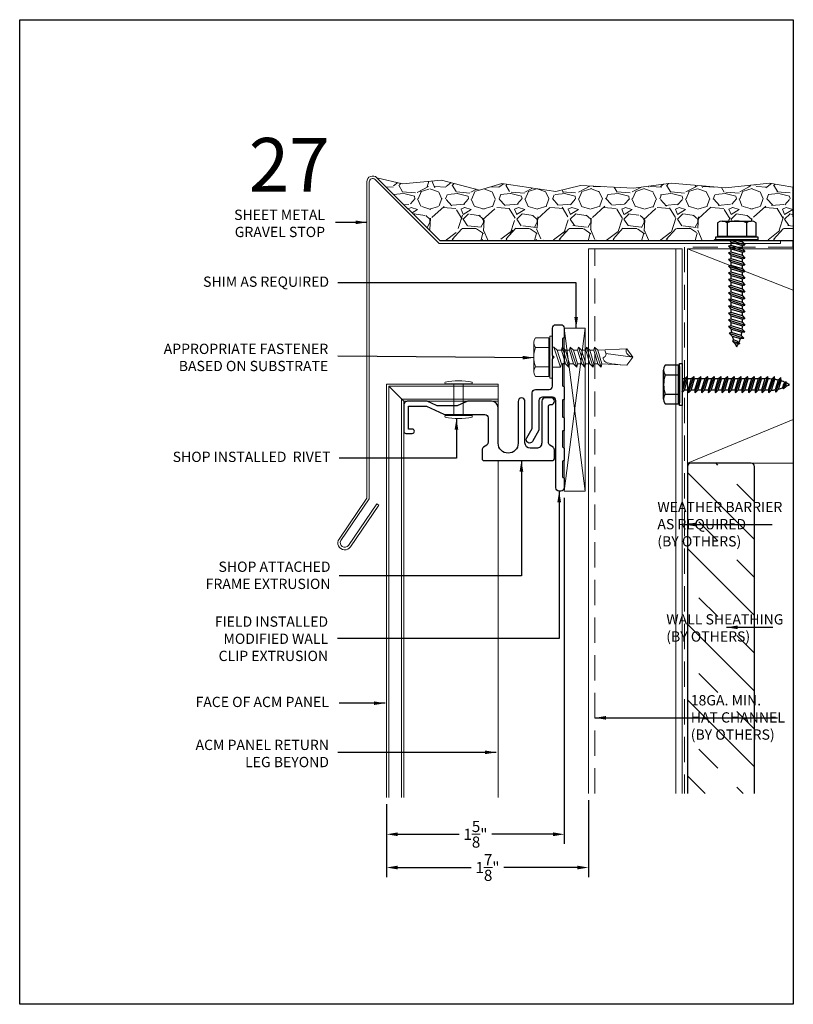
# Model space of a CAD drawing. Extents: x -113 to 432, y -193 to 216.
# Drawn here: x 84 to 91, y 11 to 20 of the extents above; entities that cross this region are included whole.
import ezdxf

# ---------------------------------------------------------------- set-up
doc = ezdxf.new("R2010")
doc.units = 0
doc.header["$LTSCALE"] = 10
doc.header["$MEASUREMENT"] = 0
doc.linetypes.add('DASHED2', pattern=[0.375, 0.25, -0.125])
doc.layers.get('0').update_dxf_attribs({"linetype": 'CONTINUOUS'})
doc.layers.get('Defpoints').update_dxf_attribs({"linetype": 'CONTINUOUS'})
doc.layers.add('_NO PLOT', color=7, linetype='CONTINUOUS', plot=False)
for name, color, linetype, lineweight in [('ACM', 7, 'CONTINUOUS', 15), ('DIMS', 92, 'CONTINUOUS', 15), ('FASTENERS', 3, 'CONTINUOUS', 15), ('FLASHING', 92, 'CONTINUOUS', 15), ('SUBSTRATE', 8, 'CONTINUOUS', 15), ('WEATHERPROOFING', 1, 'DASHED2', 15)]:
    doc.layers.add(name, color=color, linetype=linetype, lineweight=lineweight)
doc.layers.add('DENS OR PLY', color=52, linetype='CONTINUOUS')
doc.layers.add('FRAME', color=5, linetype='CONTINUOUS')
doc.styles.add('Arial', font='arial.ttf')
doc.styles.add('Arial Narrow', font='ARIALN.TTF')
doc.dimstyles.get("Standard").update_dxf_attribs({"dimtxt": 0.08, "dimasz": 0.09, "dimexe": 0.09, "dimexo": 0.0625, "dimgap": 0.06, "dimtad": 1, "dimdec": 5, "dimzin": 0, "dimdsep": 46, "dimlunit": 5, "dimtxsty": 'Arial', "dimcen": 0.09, "dimclrd": 256, "dimclre": 256, "dimclrt": 256, "dimadec": 0, "dimazin": 0, "dimtfac": 1, "dimtdec": 5, "dimtofl": 0, "dimtmove": 0, "dimatfit": 3, "dimfxl": 1, "dimtfillclr": 256, "dimtolj": 1, "dimtzin": 0, "dimarcsym": 0})

# ---------------------------------------------------------------- blocks, each defined once
blk = doc.blocks.new('*U31')
at = {"layer": 'FASTENERS'}
blk.add_lwpolyline([(-0.1163319293336471, 0.08124999999972715, 0.4043310012591935), (-0.1302097977091634, 0.08124999999972715, 0.1160838992735577), (-0.1302097977090497, -0.1687500000002728, 0.4043310012591986), (-0.1163319293336471, -0.1687500000002728)], format="xyb", close=True, dxfattribs=at)
for points in [[(-0.1163319293336471, 0), (0.1807249584369401, 0)], [(-0.1163319293336471, -0.08750000000009095), (0.1807249584369401, -0.08750000000009095)]]:
    blk.add_lwpolyline(points, dxfattribs=at)
blk.add_lwpolyline([(0.1807249584369401, -0.1687500000002728, 0.4043310012591991), (0.1946028268124564, -0.1687500000002728, 0.1160838992735576), (0.1946028268124564, 0.08124999999972715, 0.4043310012591943), (0.1807249584369401, 0.08124999999972715), (0.1807249584369401, -0.1687500000002728), (0.1807249584369401, 0.08124999999972715)], format="xyb", dxfattribs=at)
blk = doc.blocks.new('TEK511A')
at = {"layer": 'FASTENERS'}
for p, q in [((-0.1803809451182019, 0.03336459872981834), (-0.1803809451182019, 0.1589048494921457)), ((0.1804629731253158, 0.1589048494921599), (0.1804629731253158, 0.03336459872983255)), ((-0.1692620502552131, 0.03336459872981834), (-0.1803809451182019, 0.03336459872981834)), ((0.1692620502550994, 0.03336459872983255), (-0.1692620502552131, 0.03336459872981834)), ((-0.1692620502552131, 0.02597934482356834), (0.1692620502550994, 0.02597934482358255)), ((0.1804629731253158, 0.03336459872983255), (0.1692620502550994, 0.03336459872983255)), ((-0.0928740092971907, -0.07579687499999466), (-0.09287400929713385, -1.4210854715202e-14)), ((0.09293120999041093, -0.01410907233096736), (-0.0928740092971907, -0.07579687499999466)), ((-0.0639379279753598, -0.08285141116546413), (-0.09287400929713385, -0.07579687499996624)), ((0.09298841068255115, -0.08990594733097623), (-0.0928740092971907, -0.1515937500000035)), ((0.06405232936054972, -0.04449585457236083), (-0.0639379279753598, -0.08285141116546413)), ((-0.0639379279753598, -0.1212069677585532), (0.06405232936134553, -0.08285141116546413)), ((-0.0639379279753598, -0.1212069677585532), (-0.0639379279753598, -0.08285141116546413)), ((0.06405232936054972, -0.04449585457236083), (0.09293120999018356, -0.01410907233089631)), ((0.06405232936140237, -0.08285141116546413), (0.06405232936134553, -0.04449585457150818)), ((0.0640523293619708, -0.08285141116557782), (0.09298841068238062, -0.08990594733111834)), ((0.06405232936054972, -0.1202927295723839), (0.09298841068232377, -0.0899059473309336)), ((0.09287400929713385, -0.01416925974004357), (0.09287400929713385, -1.4210854715202e-14)), ((-0.0639379279753598, -0.1212069677585532), (-0.0928740092971907, -0.1515937500000035)), ((-0.06393792797541664, -0.158648286165473), (-0.09287400929713385, -0.1515937499999893)), ((0.09298841068243746, -0.1657028223309993), (-0.09287400929730438, -0.2273906250000266)), ((0.06405232936054972, -0.1202927295723839), (-0.06393792797541664, -0.158648286165473)), ((-0.06393792797541664, -0.1970038427585479), (0.06405232936128868, -0.158648286165473)), ((-0.06393792797541664, -0.1970038427585479), (-0.06393792797541664, -0.158648286165473)), ((0.06405232936134553, -0.158648286165473), (0.06405232936128868, -0.1202927295715313)), ((0.06405232936202765, -0.1586482861654304), (0.09298841068243746, -0.1657028223309993)), ((0.06405232936049288, -0.196089604572407), (0.09298841068226693, -0.1657028223309425)), ((-0.06393792797541664, -0.1970038427585479), (-0.09287400929730438, -0.2273906250000266)), ((-0.0639379279753598, -0.2344451611655103), (-0.0928740092971907, -0.2273906249999982)), ((0.09298841068255115, -0.2414996973309655), (-0.0928740092971907, -0.3031875000000213)), ((-0.0639379279753598, -0.2728007177585425), (-0.0928740092971907, -0.3031875000000213)), ((0.06405232936049288, -0.196089604572407), (-0.0639379279753598, -0.2344451611655103)), ((-0.0639379279753598, -0.2728007177585425), (0.06405232936134553, -0.2344451611654534)), ((-0.0639379279753598, -0.2728007177585425), (-0.0639379279753598, -0.2344451611654534)), ((0.06405232936054972, -0.2718864795724016), (-0.0639379279753598, -0.3102420361654623)), ((0.06405232936140237, -0.2344451611654534), (0.06405232936134553, -0.1960896045715117)), ((0.06405232936208449, -0.234445161165425), (0.09298841068255115, -0.2414996973309655)), ((0.06405232936054972, -0.2718864795724016), (0.09298841068232377, -0.2414996973309229)), ((0.06405232936140237, -0.3102420361654623), (0.06405232936134553, -0.2718864795715206)), ((-0.0639379279753598, -0.3102420361654623), (-0.09287400929713385, -0.3031874999999928)), ((0.09298841068255115, -0.3172965723309744), (-0.0928740092971907, -0.3789843750000017)), ((-0.0639379279753598, -0.3485975927585372), (-0.0928740092971907, -0.3789843750000017)), ((-0.0639379279753598, -0.3485975927585372), (0.06405232936134553, -0.3102420361654623)), ((-0.0639379279753598, -0.3485975927585372), (-0.0639379279753598, -0.3102420361654623)), ((0.06405232936049288, -0.3476833545723963), (-0.06393792797541664, -0.386038911165457)), ((0.06405232936208449, -0.3102420361654339), (0.09298841068255115, -0.3172965723309744)), ((0.06405232936049288, -0.3476833545723963), (0.09298841068226693, -0.3172965723309318)), ((0.06405232936134553, -0.386038911165457), (0.06405232936128868, -0.3476833545715152)), ((-0.06393792797541664, -0.386038911165457), (-0.0928740092971907, -0.3789843750000017)), ((0.0929884106824943, -0.3930934473309691), (-0.09287400929724754, -0.4547812499999964)), ((-0.06393792797541664, -0.4243944677585318), (-0.09287400929724754, -0.4547812499999964)), ((-0.06362136070043789, -0.4617409186787711), (-0.09287400929724754, -0.4547812499999964)), ((-0.06393792797541664, -0.4243944677585318), (0.06405232936128868, -0.386038911165457)), ((-0.06393792797541664, -0.4243944677585318), (-0.06393792797541664, -0.386038911165457)), ((0.06378974816846039, -0.4235589187474744), (-0.06362136070043789, -0.4617409186787711)), ((0.06378974816846039, -0.4235589187474744), (0.09298841068221009, -0.3930934473309264)), ((0.06378974816846039, -0.4235589187474886), (0.07588954186928731, -0.6923589088234081)), ((0.06405232936202765, -0.3860389111654285), (0.0929884106824943, -0.3930934473309691)), ((-0.06362136070043789, -0.4617409186787711), (-0.07577514048392686, -0.6923589088234081)), ((5.720069265180427e-05, -0.7499999999999858), (0.03503867069480293, -0.4987469553142745)), ((5.720069265180427e-05, -0.7499999999999858), (-0.07577514048392686, -0.6923589088234081)), ((5.720069265180427e-05, -0.7499999999999858), (0.07588954186928731, -0.6923589088234081))]:
    blk.add_line(p, q, dxfattribs=at)
at = {"layer": 'FASTENERS', "flags": 128}
for points in [[(0.1233187434675642, 0.173675386960241), (-0.1353374389011606, 0.1736753869602126)], [(-0.09016996555732248, 0.1589048494921599), (-0.09016996555732248, 0.03336459872983255)], [(0.09025199356443636, 0.1589048494921741), (0.09025199356443636, 0.03336459872984676)], [(-0.1692620502552131, 0.03336459872981834), (-0.1692620502552131, 0.02597934482356834)], [(0.1692620502550994, 0.03336459872983255), (0.1692620502550994, 0.02597934482358255)]]:
    blk.add_lwpolyline(points, dxfattribs=at)
blk.add_lwpolyline([(0.1957280100475032, 0), (0.1957280100475032, 0.02597934482358255), (-0.1957280100475032, 0.02597934482356834), (-0.1957280100475032, -1.4210854715202e-14)], close=True, dxfattribs=at)
at = {"layer": 'FASTENERS'}
for centre, radius, start, end in [((-0.1352754553377622, 0.09741986313999007), 0.07625554901158414, 53.73616496131564, 126.2638350386925), ((4.101400355693841e-05, -0.1091919902653871), 0.2828673475700531, 71.40260608819031, 108.5973939118097), ((0.1353574833448761, 0.09741986313994744), 0.07625554901162998, 53.73616496133192, 126.2638350386599)]:
    blk.add_arc(centre, radius, start, end, dxfattribs=at)
for points, knots in [([(-0.07255757381881267, -0.6313055763855715), (-0.05893638284584313, -0.4986407944311111), (-0.0408847696106136, -0.4851604232815561), (-0.00357142939520827, -0.4640802621878493), (0.003028477928694429, -0.4965596766728311), (0.03430834591927123, -0.5020368734570297), (0.05259349410454206, -0.4938605777510219), (0.06669284932036135, -0.488052048144695)], [0.0008605154551492545, 0.0008605154551492545, 0.0008605154551492545, 0.0008605154551492545, 0.04301530858775051, 0.06205232203705528, 0.08250946070086727, 0.1015461361116077, 0.131736247137439, 0.131736247137439, 0.131736247137439, 0.131736247137439]), ([(5.720069265180427e-05, -0.7499999999999858), (0.0004699575997051397, -0.7476433036552947), (0.005560972291959843, -0.7341430071611654), (0.01198535421758606, -0.7128692402827141), (0.03020315329484902, -0.6949112893396858), (0.0453637718662776, -0.688282702231092), (0.0577728975830496, -0.6858768012398144), (0.06767835539056932, -0.6868571179637399), (0.0734146039799839, -0.6887365263244618), (0.07588954186928731, -0.6923589088234081)], [0.009830125672290127, 0.009830125672290127, 0.009830125672290127, 0.009830125672290127, 0.015299574658251, 0.04546629090065143, 0.06355662088612132, 0.07646397017140338, 0.08594657755127932, 0.09451398923826698, 0.1007751129095979, 0.1007751129095979, 0.1007751129095979, 0.1007751129095979])]:
    blk.add_open_spline(points, degree=3, knots=knots, dxfattribs=at)
blk = doc.blocks.new('*U165')
at = {"layer": 'FASTENERS'}
blk.add_blockref('TEK511A', (0, 0), dxfattribs=at)
blk = doc.blocks.new('a')
at = {"layer": 'DENS OR PLY', "ltscale": 0.09375}
for p, q in [((-0.03459244628311353, 0.9227063570436371), (-0.0663705492296458, 0.9195728619783949)), ((0.07188333075538367, 0.8732028787926538), (-0.06637054922970265, 0.9195728619783949)), ((-0.04251065945697974, 0.8945167644797607), (-0.06637054922970265, 0.9195728619783949)), ((0.04115817541008937, 0.8999644090782795), (-0.03459244628311353, 0.9227063570436371)), ((0.007503396668766982, 0.971327464849935), (-0.02809273496245623, 0.9696432938088151)), ((0.04053759858646799, 0.9457571369363222), (-0.02809273496245623, 0.9696432938088151)), ((-0.003969237200124098, 0.9454668408111502), (-0.02809273496251308, 0.9696432938088151)), ((-0.003969237200124098, 0.9454668408111502), (0.03033850194100296, 0.9351856486516681)), ((0.01625788575125853, 0.9691615829512443), (0.007503396668766982, 0.971327464849935)), ((0.01625788575125853, 0.9691615829512443), (0.04053759858658168, 0.9457571369361517)), ((0.03033850194100296, 0.9351856486516681), (0.04053759858675221, 0.9457571369362086)), ((-0.04851127677693512, 0.8643798809168857), (-0.0765813311046486, 0.8601327841179227)), ((0.07667566331275566, 0.8092667336796353), (-0.07658133110470544, 0.8601327841179227)), ((-0.05203018144260341, 0.8348695329002567), (-0.07658133110470544, 0.8601327841179227)), ((-0.05203018144260341, 0.8348695329002567), (0.05328464748174611, 0.8033092488211651)), ((0.05208460502154821, 0.8341865849480428), (-0.04851127677693512, 0.8643798809168857)), ((-0.04251065945697974, 0.8945167644797607), (0.04802344098317235, 0.8673859040117691)), ((0.04115817541008937, 0.8999644090782795), (0.07188333075521314, 0.873202878792597)), ((0.04802344098385447, 0.8673859040117691), (0.07188333075538367, 0.8732028787926538)), ((0.05208460502154821, 0.8341865849480428), (0.07667566331258513, 0.8092667336795785)), ((-0.0532844069172711, 0.8033125094544857), (-0.0765813311046486, 0.7976327841179227)), ((0.07667566331275566, 0.7467667336796353), (-0.07658133110470544, 0.7976327841179227)), ((-0.05272144133198253, 0.7725766866192885), (-0.07658133110470544, 0.7976327841179227)), ((-0.05272144133198253, 0.7409497588988074), (-0.07658133110470544, 0.7351327841179227)), ((0.07667566331269882, 0.6842667336796922), (-0.07658133110476228, 0.7351327841179796)), ((-0.05272144133203938, 0.7100766866193453), (-0.07658133110476228, 0.7351327841179796)), ((0.05329004960009343, 0.7713247774437946), (-0.0532844069172711, 0.8033125094544857)), ((-0.05272144133198253, 0.7725766866192885), (0.05281577354054434, 0.7409497588987506)), ((-0.05272144133198253, 0.7725766866192885), (-0.05272144133198253, 0.7409497588987506)), ((0.05281577353986222, 0.7093228311782696), (-0.05272144133198253, 0.7409497588988074)), ((0.05281577354122646, 0.7409497588987506), (0.07667566331275566, 0.7467667336796353)), ((0.05281577354060119, 0.7409497588987506), (0.05281577354054434, 0.7093228311775306)), ((0.0532844069172711, 0.8033125094544857), (0.07667566331275566, 0.8092667336796353)), ((0.05328464692075841, 0.8033125705471207), (0.05329004960009343, 0.7713247774437946)), ((0.05329004960009343, 0.7713247774437946), (0.07667566331258513, 0.7467667336796353)), ((-0.05272144133203938, 0.6784497588988074), (-0.07658133110470544, 0.6726327841179227)), ((0.07667566331275566, 0.6217667336796353), (-0.07658133110470544, 0.6726327841179227)), ((-0.05272144133198253, 0.6475766866192885), (-0.07658133110470544, 0.6726327841179227)), ((-0.05272144133203938, 0.7100766866193453), (0.0528157735404875, 0.6784497588988074)), ((-0.05272144133203938, 0.7100766866193453), (-0.05272144133203938, 0.6784497588988074)), ((0.05281577353986222, 0.6468228311782696), (-0.05272144133203938, 0.6784497588988074)), ((-0.05272144133198253, 0.6475766866192885), (0.05281577354054434, 0.6159497588987506)), ((-0.05272144133198253, 0.6475766866192885), (-0.05272144133198253, 0.6159497588987506)), ((0.05281577353986222, 0.7093228311782696), (0.07667566331252829, 0.6842667336796353)), ((0.05281577354116962, 0.6784497588987506), (0.07667566331269882, 0.6842667336796922)), ((0.05281577354054434, 0.6784497588988074), (0.0528157735404875, 0.6468228311775306)), ((0.05281577353986222, 0.6468228311782696), (0.07667566331252829, 0.6217667336796353)), ((-0.05272144133198253, 0.6159497588987506), (-0.0765813311046486, 0.6101327841179227)), ((0.07667566331275566, 0.5592667336796353), (-0.07658133110470544, 0.6101327841179227)), ((-0.05272144133198253, 0.5850766866192885), (-0.07658133110470544, 0.6101327841179227)), ((-0.05272144133198253, 0.5534497588988074), (-0.07658133110470544, 0.5476327841179227)), ((0.05281577353991906, 0.5843228311782696), (-0.05272144133198253, 0.6159497588987506)), ((-0.05272144133198253, 0.5850766866192885), (0.05281577354054434, 0.5534497588987506)), ((-0.05272144133198253, 0.5850766866192885), (-0.05272144133198253, 0.5534497588987506)), ((0.05281577353986222, 0.5218228311782696), (-0.05272144133198253, 0.5534497588988074)), ((0.05281577354122646, 0.6159497588987506), (0.07667566331275566, 0.6217667336796353)), ((0.05281577354060119, 0.6159497588987506), (0.05281577354054434, 0.5843228311775306)), ((0.05281577353991906, 0.5843228311782696), (0.07667566331258513, 0.5592667336796353)), ((0.05281577354122646, 0.5534497588987506), (0.07667566331275566, 0.5592667336796353)), ((0.05281577354060119, 0.5534497588987506), (0.05281577354054434, 0.5218228311775306)), ((0.07667566331269882, 0.4967667336796922), (-0.07658133110476228, 0.5476327841179796)), ((-0.05272144133203938, 0.5225766866193453), (-0.07658133110476228, 0.5476327841179796)), ((-0.05272144133203938, 0.4909497588988074), (-0.07658133110470544, 0.4851327841179227)), ((0.07667566331275566, 0.4342667336796353), (-0.07658133110470544, 0.4851327841179227)), ((-0.05272144133198253, 0.4600766866192885), (-0.07658133110470544, 0.4851327841179227)), ((-0.05272144133203938, 0.5225766866193453), (0.0528157735404875, 0.4909497588988074)), ((-0.05272144133203938, 0.5225766866193453), (-0.05272144133203938, 0.4909497588988074)), ((0.05281577353986222, 0.4593228311782696), (-0.05272144133203938, 0.4909497588988074)), ((-0.05272144133198253, 0.4600766866192885), (0.05281577354054434, 0.4284497588987506)), ((-0.05272144133198253, 0.4600766866192885), (-0.05272144133198253, 0.4284497588987506)), ((0.05281577353986222, 0.5218228311782696), (0.07667566331252829, 0.4967667336796353)), ((0.05281577354116962, 0.4909497588987506), (0.07667566331269882, 0.4967667336796922)), ((0.05281577354054434, 0.4909497588988074), (0.0528157735404875, 0.4593228311775306)), ((-0.05272144133198253, 0.4284497588987506), (-0.0765813311046486, 0.4226327841179227)), ((0.07667566331275566, 0.3717667336796353), (-0.07658133110470544, 0.4226327841179227)), ((-0.05272144133198253, 0.3975766866192885), (-0.07658133110470544, 0.4226327841179227)), ((0.05281577353991906, 0.3968228311782696), (-0.05272144133198253, 0.4284497588987506)), ((-0.05272144133198253, 0.3975766866192885), (0.05281577354054434, 0.3659497588987506)), ((-0.05272144133198253, 0.3975766866192885), (-0.05272144133198253, 0.3659497588987506)), ((0.05281577353986222, 0.4593228311782696), (0.07667566331252829, 0.4342667336796353)), ((0.05281577354122646, 0.4284497588987506), (0.07667566331275566, 0.4342667336796353)), ((0.05281577354060119, 0.4284497588987506), (0.05281577354054434, 0.3968228311775306)), ((0.05281577353991906, 0.3968228311782696), (0.07667566331258513, 0.3717667336796353)), ((0.05281577354122646, 0.3659497588987506), (0.07667566331275566, 0.3717667336796353)), ((-0.05272144133198253, 0.3659497588988074), (-0.07658133110470544, 0.3601327841179227)), ((0.07667566331269882, 0.3092667336796922), (-0.07658133110476228, 0.3601327841179796)), ((-0.05272144133203938, 0.3350766866193453), (-0.07658133110476228, 0.3601327841179796)), ((-0.05272144133203938, 0.3034497588988074), (-0.07658133110470544, 0.2976327841179227)), ((0.07667566331275566, 0.2467667336796353), (-0.07658133110470544, 0.2976327841179227)), ((-0.05272144133198253, 0.2725766866192885), (-0.07658133110470544, 0.2976327841179227)), ((0.05281577353986222, 0.3343228311782696), (-0.05272144133198253, 0.3659497588988074)), ((-0.05272144133203938, 0.3350766866193453), (0.0528157735404875, 0.3034497588988074)), ((-0.05272144133203938, 0.3350766866193453), (-0.05272144133203938, 0.3034497588988074)), ((0.05281577353986222, 0.2718228311782696), (-0.05272144133203938, 0.3034497588988074)), ((0.05281577354060119, 0.3659497588987506), (0.05281577354054434, 0.3343228311775306)), ((0.05281577353986222, 0.3343228311782696), (0.07667566331252829, 0.3092667336796353)), ((0.05281577354116962, 0.3034497588987506), (0.07667566331269882, 0.3092667336796922)), ((0.05281577354054434, 0.3034497588988074), (0.0528157735404875, 0.2718228311775306)), ((-0.05272144133198253, 0.2409497588987506), (-0.0765813311046486, 0.2351327841179227)), ((0.07667566331275566, 0.1842667336796353), (-0.07658133110470544, 0.2351327841179227)), ((-0.05272144133198253, 0.2100766866192885), (-0.07658133110470544, 0.2351327841179227)), ((-0.05272144133198253, 0.2725766866192885), (0.05281577354054434, 0.2409497588987506)), ((-0.05272144133198253, 0.2725766866192885), (-0.05272144133198253, 0.2409497588987506)), ((0.05281577353991906, 0.2093228311782696), (-0.05272144133198253, 0.2409497588987506)), ((-0.05272144133198253, 0.2100766866192885), (0.05281577354054434, 0.1784497588987506)), ((-0.05272144133198253, 0.2100766866192885), (-0.05272144133198253, 0.1784497588987506)), ((0.05281577353986222, 0.2718228311782696), (0.07667566331252829, 0.2467667336796353)), ((0.05281577354122646, 0.2409497588987506), (0.07667566331275566, 0.2467667336796353)), ((0.05281577354060119, 0.2409497588987506), (0.05281577354054434, 0.2093228311775306)), ((0.05281577353991906, 0.2093228311782696), (0.07667566331258513, 0.1842667336796353)), ((0.05281577354122646, 0.1784497588987506), (0.07667566331275566, 0.1842667336796353)), ((-0.05272144133198253, 0.1784497588988074), (-0.07658133110470544, 0.1726327841179227)), ((0.07667566331269882, 0.1217667336796922), (-0.07658133110476228, 0.1726327841179796)), ((-0.05272144133203938, 0.1475766866193453), (-0.07658133110476228, 0.1726327841179796)), ((-0.05272144133203938, 0.1159497588988074), (-0.07658133110470544, 0.1101327841179227)), ((0.07667566331275566, 0.05926673367963531), (-0.07658133110470544, 0.1101327841179227)), ((-0.05272144133198253, 0.08507668661928847), (-0.07658133110470544, 0.1101327841179227)), ((0.05281577353986222, 0.1468228311782696), (-0.05272144133198253, 0.1784497588988074)), ((-0.05272144133203938, 0.1475766866193453), (0.0528157735404875, 0.1159497588988074)), ((-0.05272144133203938, 0.1475766866193453), (-0.05272144133203938, 0.1159497588988074)), ((0.05281577353986222, 0.08432283117826955), (-0.05272144133203938, 0.1159497588988074)), ((0.05281577354060119, 0.1784497588987506), (0.05281577354054434, 0.1468228311775306)), ((0.05281577353986222, 0.1468228311782696), (0.07667566331252829, 0.1217667336796353)), ((0.05281577354116962, 0.1159497588987506), (0.07667566331269882, 0.1217667336796922)), ((0.05281577354054434, 0.1159497588988074), (0.0528157735404875, 0.08432283117753059)), ((-0.05272144133198253, 0.05344975889875059), (-0.0765813311046486, 0.04763278411792271)), ((0.06693398543251305, 0), (-0.07658133110470544, 0.04763278411792271)), ((-0.05272144133198253, 0.02257668661928847), (-0.07658133110470544, 0.04763278411792271)), ((-0.05272144133198253, 0.08507668661928847), (0.05281577354054434, 0.05344975889875059)), ((-0.05272144133198253, 0.08507668661928847), (-0.05272144133198253, 0.05344975889875059)), ((0.05281577353991906, 0.02182283117826955), (-0.05272144133198253, 0.05344975889875059)), ((-0.05272144133198253, 0.02257668661928847), (0.02261564635182367, 0)), ((-0.05272144133198253, 0.02257668661928847), (-0.05272144133192569, 0)), ((0.05281577353986222, 0.08432283117826955), (0.07667566331252829, 0.05926673367963531)), ((0.05281577354122646, 0.05344975889875059), (0.07667566331275566, 0.05926673367963531)), ((0.05281577354060119, 0.05344975889875059), (0.05281577354054434, 0.02182283117753059)), ((0.05281577353991906, 0.02182283117826955), (0.07359675694999623, 0)), ((-0.1692620502552131, -0.03336459872980413), (-0.1803809451182019, -0.03336459872980413)), ((-0.1803809451182019, -0.03336459872980413), (-0.1803809451182019, -0.1589048494921599)), ((-0.1692620502552131, -0.02597934482355413), (0.1692620502550994, -0.02597934482355413)), ((0.1692620502550994, -0.03336459872980413), (-0.1692620502552131, -0.03336459872980413)), ((0.1804629731253158, -0.03336459872980413), (0.1692620502550994, -0.03336459872980413)), ((0.1804629731253158, -0.1589048494921599), (0.1804629731253158, -0.03336459872980413))]:
    blk.add_line(p, q, dxfattribs=at)
blk.add_lwpolyline([(0.1957280100475032, 0), (0.1957280100475032, -0.02597934482355413), (-0.1957280100475032, -0.02597934482355413), (-0.1957280100475032, 0)], close=True, dxfattribs=at)
for points in [[(-0.1692620502552131, -0.03336459872980413), (-0.1692620502552131, -0.02597934482355413)], [(-0.09016996555732248, -0.1589048494921599), (-0.09016996555732248, -0.03336459872980413)], [(0.09025199356443636, -0.1589048494921599), (0.09025199356443636, -0.03336459872986097)], [(0.1692620502550994, -0.03336459872980413), (0.1692620502550994, -0.02597934482355413)], [(0.1353574833448761, -0.1736754121515673), (-0.1353374389011606, -0.1736753869602126)]]:
    blk.add_lwpolyline(points, dxfattribs=at)
for centre, radius, start, end in [((0.3350019455775737, 0.8036836081545289), 0.3882865298307372, 156.040922697344, 162.1495656680895), ((0.3350019455775737, 0.8036836081545289), 0.3882865298307372, 149.629028713443, 154.6010225917989), ((-0.3350019455775737, 0.8036836081545289), 0.3882865298307364, 25.22505372542154, 30.37097128655698), ((-0.3350019455775737, 0.8036836081545289), 0.3882865298307364, 14.35702216561962, 19.79602731664581), ((0.3350019455775737, 0.8036836081545289), 0.3882865298307372, 175.3932253728846, 180.0547595419832), ((0.3350019455775737, 0.8036836081545289), 0.3882865298307372, 166.4712461195152, 171.006741282259), ((-0.3350019455775737, 0.8036836081545289), 0.3882865298307364, 4.505678952075233, 9.442633482564972), ((-0.1352754553377622, -0.09741986313997586), 0.07625554901158414, 233.736164961308, 306.2638350386844), ((4.101400355693841e-05, 0.1091919902654013), 0.2828673475700531, 251.402606088187, 288.597393911813), ((0.1353574833448761, -0.09741986313991902), 0.07625554901162998, 233.7361649613437, 306.263835038668)]:
    blk.add_arc(centre, radius, start, end, dxfattribs=at)
blk = doc.blocks.new('*D271')
at = {"layer": 'Defpoints', "color": 0, "ltscale": 10, "transparency": 16777216}
for p in [(88.75677948803578, 15.77683989541784), (87.09866413992918, 12.91822002081571), (87.09866413992918, 12.57427578616497)]:
    blk.add_point(p, dxfattribs=at)
at = {"layer": 'DIMS', "lineweight": -2, "ltscale": 10, "transparency": 16777216}
for p, q in [((88.75677948803578, 15.71433989541784), (88.75677948803578, 12.48427578616497)), ((87.09866413992918, 12.85572002081571), (87.09866413992918, 12.48427578616497)), ((87.20266413992918, 12.57427578616497), (87.77489507455547, 12.57427578616497)), ((88.65277948803578, 12.57427578616497), (88.0805485534095, 12.57427578616497))]:
    blk.add_line(p, q, dxfattribs=at)
at = {"layer": 'DIMS', "ltscale": 10, "transparency": 16777216}
for points in [[(87.20266413992918, 12.5916091194983), (87.20266413992918, 12.55694245283164), (87.09866413992918, 12.57427578616497)], [(88.65277948803578, 12.5916091194983), (88.65277948803578, 12.55694245283164), (88.75677948803578, 12.57427578616497)]]:
    blk.add_solid(points, dxfattribs=at)
at = {"layer": 'DIMS', "ltscale": 10, "transparency": 16777216, "insert": (87.92772181398249, 12.57427578616497), "char_height": 0.104, "attachment_point": 5, "style": 'Arial'}
blk.add_mtext('\\A1;1{\\H1x;\\S5/8;}"', dxfattribs=at)
blk = doc.blocks.new('*D272')
at = {"layer": 'Defpoints', "color": 0, "ltscale": 10, "transparency": 16777216}
for p in [(88.98213284240185, 12.9554863849981), (87.09866413992918, 12.91822002081571), (87.09866413992918, 12.2641536820532)]:
    blk.add_point(p, dxfattribs=at)
at = {"layer": 'DIMS', "lineweight": -2, "ltscale": 10, "transparency": 16777216}
for p, q in [((88.98213284240185, 12.8929863849981), (88.98213284240185, 12.1741536820532)), ((87.09866413992918, 12.85572002081571), (87.09866413992918, 12.1741536820532)), ((87.20266413992918, 12.2641536820532), (87.88778457574942, 12.2641536820532)), ((88.87813284240185, 12.2641536820532), (88.19301240658162, 12.2641536820532))]:
    blk.add_line(p, q, dxfattribs=at)
at = {"layer": 'DIMS', "ltscale": 10, "transparency": 16777216}
for points in [[(87.20266413992918, 12.28148701538653), (87.20266413992918, 12.24682034871987), (87.09866413992918, 12.2641536820532)], [(88.87813284240185, 12.28148701538653), (88.87813284240185, 12.24682034871987), (88.98213284240185, 12.2641536820532)]]:
    blk.add_solid(points, dxfattribs=at)
at = {"layer": 'DIMS', "ltscale": 10, "transparency": 16777216, "insert": (88.04039849116552, 12.2641536820532), "char_height": 0.104, "attachment_point": 5, "style": 'Arial'}
blk.add_mtext('\\A1;1{\\H1x;\\S7/8;}"', dxfattribs=at)

msp = doc.modelspace()

# ---------------------------------------------------------------- hatches: boundary and pattern name
at = {"layer": 'DENS OR PLY', "ltscale": 0.09375}
h = msp.add_hatch(dxfattribs=at)
h.set_pattern_fill('TRANS', color=256, scale=2, angle=135)
h.set_pattern_definition([(135, (61.72847064769154, -71.1319227976697), (-0.3535533905932738, -0.3535533905932738), []), (135, (61.55169395239487, -71.30869949296614), (-0.3535533905932738, -0.3535533905932738), [0.25, -0.25])])
edge = h.paths.add_edge_path()
edge.add_line((89.906514418077, 12.95548638499808), (90.53151441807702, 12.95548638499808))
edge.add_line((90.53151441807702, 12.95548638499808), (90.53151441807705, 16.0061236489953))
edge.add_arc((90.50151441807702, 16.00612364899527), 0.03000000000003578, 4.239043279454575e-11, 90.00000000002714)
edge.add_line((90.50151441807701, 16.03612364899531), (89.93651441807701, 16.0361236489955))
edge.add_arc((89.93651441807701, 16.0061236489955), 0.03000000000000114, 89.99999999989822, 180)
edge.add_line((89.90651441807701, 16.00612364899544), (89.906514418077, 12.95548638499808))
at = {"layer": 'SUBSTRATE', "ltscale": 0.09375}
h = msp.add_hatch(dxfattribs=at)
h.set_pattern_fill('GRAVEL', color=256, scale=0.5)
h.set_pattern_definition([(228.012787504, (0.36, 0.5), (-4.000000000000031, -4.500000000000002), [0.067268, -6.659544023536849]), (184.969740728, (0.315, 0.45), (5.999999999999988, 0.5000000000000175), [0.115434, -11.427962380615]), (132.510447078, (0.2, 0.44), (5.000000000000059, -5.499999999999932), [0.08139400000000001, -8.05801629804985]), (267.273689006, (0.005, 0.315), (0.5000000000000121, 10.00000000000001), [0.105119, -10.4067790208145]), (292.833654178, (0, 0.21), (-2.499999999999994, 6.000000000000014), [0.1030775, -10.20468656404415]), (357.273689006, (0.04, 0.115), (-10.00000000000001, 0.5000000000000128), [0.105119, -10.4067790208145]), (37.6942404667, (0.145, 0.11), (-6.499999999999999, -4.999999999999987), [0.1390145, -13.762424274458]), (72.2553283749, (0.255, 0.195), (3.500000000000014, 11), [0.131244, -12.9931607484067]), (121.429565615, (0.295, 0.32), (-4.00000000000001, 6.499999999999994), [0.105475, -10.4420365548645]), (175.236358309, (0.24, 0.41), (5.499999999999992, -0.500000000000019), [0.120416, -5.90038128939615]), (222.397437798, (0.12, 0.42), (-5.999999999999981, -5.499999999999986), [0.155724, -15.41668750239745]), (138.814074834, (0.5, 0.31), (-3.500000000000016, 3), [0.05315049999999999, -5.261922406367349]), (171.46923439, (0.46, 0.345), (6.499999999999999, -0.9999999999999976), [0.1011185, -10.0107557080785]), (225, (0.36, 0.36), (-5.551115123125783e-17, -0.4999999999999665), [0.0707105, -0.63639628118655]), (203.198590514, (0.325, 0.42), (2.499999999999995, 0.9999999999999877), [0.038079, -3.76980755293195]), (291.801409486, (0.29, 0.405), (-0.499999999999842, 1.500000000000051), [0.0538515, -2.63873090356725]), (30.96375653209999, (0.31, 0.355), (1.500000000000027, 0.9999999999999898), [0.0874645, -2.82801144742265]), (161.565051177, (0.385, 0.4), (1.000000000000006, -0.4999999999999883), [0.0632455, -1.5178933300842]), (16.389540334, (0, 0.405), (4.999999999999983, 1.500000000000022), [0.0886, -8.7714225733347]), (70.3461759419, (0.085, 0.43), (-2.00000000000061, -5.500000000001698), [0.0743305, -7.3587038736595]), (293.198590514, (0.385, 0.5), (-0.9999999999999852, 2.499999999999996), [0.0761575, -3.73172905293195]), (343.610459666, (0.415, 0.43), (-4.999999999999983, 1.500000000000022), [0.08859999999999998, -8.771422573334497]), (339.44395478, (0, 0.095), (-2.500000000000018, 1.000000000000012), [0.08543999999999999, -4.186561872658749]), (294.775140569, (0.08, 0.065), (-2.500000000000003, 5.500000000000001), [0.071589, -7.087321531638]), (66.8014094864, (0.39, 0), (0.9999999999999906, 2.499999999999985), [0.0761575, -3.73172905293195]), (17.3540246363, (0.42, 0.07), (-6.499999999999988, -1.999999999999981), [0.0838155, -8.29771180712]), (69.44395478040002, (0.145, 0), (-1.000000000000004, -2.499999999999977), [0.04271999999999999, -4.229281872658749]), (101.309932474, (0.36, 0), (-0.4999999999999819, 2.000000000000006), [0.025495, -2.5240147567964]), (165.963756532, (0.355, 0.025), (1.499999999999979, -0.5000000000000007), [0.1030775, -1.95847531280885]), (186.009005957, (0.255, 0.05), (5.000000000000023, 0.4999999999999916), [0.095525, -9.456961587271401]), (303.690067526, (0.31, 0.31), (-0.4999999999999936, 0.9999999999999929), [0.07211099999999998, -1.730664637732]), (353.157226587, (0.35, 0.25), (8.500000000000007, -1.000000000000026), [0.125897, -12.46378131201415]), (60.9453959009, (0.475, 0.235), (-1.999999999999988, -3.499999999999988), [0.051478, -5.0963370704935]), (90, (0.5, 0.28), (-0.4999999999999999, 0.5), [0.03, -0.47]), (120.256437164, (0.245, 0.065), (2.000000000000004, -3.500000000000004), [0.069462, -6.876759994724901]), (48.01278750420001, (0.21, 0.125), (4, 4.499999999999988), [0.134536, -6.592276023536849]), (0, (0.3, 0.225), (0.5, 0.5), [0.13, -0.37]), (325.3048464690001, (0.43, 0.225), (5.000000000000069, -3.499999999999913), [0.07905699999999999, -7.826637150420999]), (254.054604099, (0.495, 0.18), (-0.5000000000000189, -2.000000000000002), [0.072801, -3.56725394464025]), (207.645975364, (0.475, 0.11), (-9.499999999999975, -5.000000000000024), [0.1185325, -11.7347370911297]), (175.42607874, (0.37, 0.055), (-6.499999999999977, 0.5000000000000007), [0.1253995, -12.41453670398445])])
edge = h.paths.add_edge_path()
edge.add_line((87.96427395259303, 18.58602575521213), (87.61011265001804, 18.67877295308035))
edge.add_line((87.61011265001804, 18.67877295308035), (87.24803706075141, 18.64489674614533))
edge.add_line((87.24803706075141, 18.64489674614533), (87.00799074776829, 18.70082473342085))
edge.add_line((87.00799074776829, 18.70082473342085), (87.59872973573285, 18.11143451644813))
edge.add_line((87.59872973573285, 18.11143451644813), (90.30268860055477, 18.11143451644813))
edge.add_line((90.30268860055477, 18.11143451644813), (90.29229419091774, 18.12235004639348))
edge.add_line((90.29229419091774, 18.12235004639348), (90.17016293782024, 18.12235004639348))
edge.add_line((90.17016293782024, 18.12235004639348), (90.17016293782024, 18.14832939121703))
edge.add_line((90.17016293782024, 18.14832939121703), (90.19662889761264, 18.14832939121703))
edge.add_line((90.19662889761264, 18.14832939121703), (90.19662889761264, 18.15571464512328))
edge.add_line((90.19662889761264, 18.15571464512328), (90.18542797474242, 18.15571464512328))
edge.add_line((90.18542797474242, 18.15571464512328), (90.18542797474242, 18.28125489588561))
edge.add_arc((90.23053346452285, 18.21976990953345), 0.07625554901158146, 89.99999466794412, 126.2638350386805, ccw=False)
edge.add_line((90.23053347161934, 18.29602545854503), (90.50116641030198, 18.29602545854504))
edge.add_arc((90.50116640320553, 18.21976990953355), 0.07625554901148524, 53.73616496128068, 89.99999466797613, ccw=False)
edge.add_line((90.54627189298594, 18.28125489588561), (90.54627189298594, 18.15571464512328))
edge.add_line((90.54627189298594, 18.15571464512328), (90.53515299812295, 18.15571464512328))
edge.add_line((90.53515299812295, 18.15571464512328), (90.53515299812295, 18.14832939121703))
edge.add_line((90.53515299812295, 18.14832939121703), (90.56161895791524, 18.14832939121703))
edge.add_line((90.56161895791524, 18.14832939121703), (90.56161895791524, 18.12235004639348))
edge.add_line((90.56161895791524, 18.12235004639348), (90.41861238919967, 18.12235004639348))
edge.add_line((90.41861238919967, 18.12235004639348), (90.4186123891997, 18.11143451644813))
edge.add_line((90.4186123891997, 18.11143451644813), (90.89362011062018, 18.11143451644813))
edge.add_line((90.89362011062018, 18.11143451644813), (90.89100453801964, 18.61240056758025))
edge.add_line((90.89100453801964, 18.61240056758025), (90.67304653163052, 18.64955150992928))
edge.add_line((90.67304653163052, 18.64955150992928), (90.26154600000248, 18.60604100639564))
edge.add_line((90.26154600000248, 18.60604100639564), (89.7556027234105, 18.64985219321836))
edge.add_line((89.7556027234105, 18.64985219321836), (89.40144343875684, 18.60267133346435))
edge.add_line((89.40144343875684, 18.60267133346435), (88.9086812230194, 18.62957044495949))
edge.add_line((88.9086812230194, 18.62957044495949), (88.67932027096464, 18.57227978945225))
edge.add_line((88.67932027096464, 18.57227978945225), (88.17339717358442, 18.64668686061004))
edge.add_line((88.17339717358442, 18.64668686061004), (87.96427395259303, 18.58602575521213))

# ---------------------------------------------------------------- linework, layer by layer
at = {"layer": '_NO PLOT', "ltscale": 0.09375}
msp.add_lwpolyline([(90.890535905881, 18.61248044592862), (90.89392803130903, 18.05245782754565), (90.89392803130903, 18.11143451644813), (87.59872973573285, 18.11143451644813), (87.00799074776829, 18.70082473342085)], dxfattribs=at)
at = {"layer": 'ACM', "color": 0, "ltscale": 10}
for p, q in [((88.13966413992927, 16.77537783095049), (87.0986641399292, 16.77537783095049)), ((87.0986641399292, 16.77537783095049), (87.09866413992918, 12.91822002081571)), ((88.13966413992927, 16.75537783095049), (87.11866413992918, 16.75537783095049)), ((87.11866413992918, 16.75537783095049), (87.11866413992918, 12.91822002081571)), ((87.25866413992918, 16.61537783095049), (87.11866413992918, 16.75537783095049)), ((88.13966413992927, 16.77537783095049), (88.13966413992927, 16.61537783095049)), ((88.13966413992927, 16.63537783095049), (87.23866413992918, 16.63537783095049)), ((87.23866413992918, 16.63537783095049), (87.23866413992917, 12.91822002081571)), ((88.13966413992927, 16.61537783095049), (87.25866413992918, 16.61537783095049)), ((87.25866413992918, 16.61537783095049), (87.25866413992917, 12.91822002081571)), ((88.13966413992927, 16.61537783095049), (88.13966413992927, 16.22387783095044)), ((88.13966413992927, 16.06237783095049), (88.13966413992927, 12.91816096187644))]:
    msp.add_line(p, q, dxfattribs=at)
at = {"layer": 'Defpoints', "ltscale": 10}
msp.add_lwpolyline([(83.67517803130903, 20.17523930135391), (90.89392803130903, 20.17523930135391), (90.89392803130903, 10.98773930135391), (83.67517803130903, 10.98773930135391)], close=True, dxfattribs=at)
at = {"layer": 'DENS OR PLY', "ltscale": 0.09375}
msp.add_lwpolyline([(90.53151441807704, 12.95548638499808), (90.53151441807704, 16.0061236489953, 0.414213562373095), (90.50151441807701, 16.0361236489955), (89.93651441807701, 16.0361236489955, 0.414213562373095), (89.90651441807704, 16.0061236489953), (89.90651441807704, 12.95548638499808)], format="xyb", dxfattribs=at)
at = {"layer": 'DIMS', "ltscale": 0.09375}
for p, q in [((86.991039591766, 18.6838347860935), (87.58880467433167, 18.08743451644812)), ((87.00799074776829, 18.70082473342085), (87.59872973573285, 18.11143451644813)), ((87.59872973573285, 18.11143451644813), (90.77306596029717, 18.11143451644813)), ((90.77306596029717, 18.08743451644813), (90.77306596029717, 18.11143451644813)), ((87.58880467433167, 18.08743451644813), (90.77306596029717, 18.08743451644813))]:
    msp.add_line(p, q, dxfattribs=at)
for radius in [0.05525000000000091, 0.03125]:
    msp.add_arc((86.96896777405469, 18.66171245884435), radius, 45.06548338215037, 179.9999999999997, dxfattribs=at)
at = {"layer": 'FLASHING'}
for p, q in [((86.91371777405469, 18.66171245884435), (86.91371777405469, 15.71051897876123)), ((86.93771777405468, 15.70451897876125), (86.93771777405469, 18.66171245884435)), ((86.91371777405469, 15.71051897876123), (86.65471777405469, 15.32951897876123)), ((86.67209664550916, 15.31458716205638), (86.93771777405468, 15.70451897876125)), ((87.00638113945834, 15.65784230779131), (86.74258534032339, 15.2697874835812)), ((86.76134794150506, 15.25703285443145), (87.02514374064002, 15.64508767864156)), ((87.02514374064002, 15.64508767864156), (87.00638113945834, 15.65784230779131))]:
    msp.add_line(p, q, dxfattribs=at)
for centre, radius, start, end in [((86.70803285777987, 15.29327591659634), 0.06446749341886145, 145.7925252913301, 325.7925252913372), ((86.70803285777987, 15.2932759165963), 0.04178014522982187, 149.3307951444004, 325.7925252913823)]:
    msp.add_arc(centre, radius, start, end, dxfattribs=at)
at = {"layer": 'FRAME', "ltscale": 10}
for points in [[(88.64677954873238, 17.00945461404379, -0.1989123673796548), (88.64853690804526, 17.0136972547309), (88.66177954873238, 17.02693989541802), (88.64853690804526, 17.04018253610513, -0.198912367379658), (88.64677954873238, 17.04442517679226), (88.64677954873238, 17.29753989541802, -0.4142135623728465), (88.67827954873235, 17.32903989541802), (88.72427945768712, 17.32903989541805, -0.414213562373344), (88.75577945768714, 17.29753989541805), (88.75577945768714, 17.20903989541793, -0.5134769669226082), (88.74823468793058, 17.20286075388259, 0.4879276281888853), (88.74077948803557, 17.19703989541793), (88.74077948803557, 17.09593989541801, 0.4142135623730945), (88.74677948803557, 17.08993989541801), (88.74977948803557, 17.08993989541801, -0.4142135623730517), (88.75577948803557, 17.08393989541801), (88.75577948803557, 16.96993989541802, -0.5134783182064053), (88.74823470178579, 16.96376075041888, 0.487928364926666), (88.74077948803557, 16.95793989541802), (88.74077948803557, 16.76063990300508, 0.414213562373095), (88.74677948803557, 16.75463990300508), (88.74977948803557, 16.75463990300508, -0.4142135623730517), (88.75577948803557, 16.74863990300508), (88.75577948803557, 16.63463990300508, -0.5134783182060894), (88.74823470178579, 16.62846075800595, 0.4879283649264948), (88.74077948803557, 16.62263990300508), (88.74077948803557, 16.47088991059212, 0.414213562373095), (88.74677948803557, 16.46488991059212), (88.74977948803557, 16.46488991059212, -0.4142135623730517), (88.75577948803557, 16.45888991059212), (88.75577948803557, 16.34488991059211, -0.5134783182060877), (88.74823470178579, 16.33871076559299, 0.4879283649264832), (88.74077948803557, 16.33288991059211), (88.74077948803557, 16.18986491817922, 0.4142135623731005), (88.74677948803557, 16.18386491817922), (88.74977948803557, 16.18386491817922, -0.4142135623730517), (88.75577948803557, 16.17786491817922), (88.75577948803557, 16.06386491817923, -0.513478318206091), (88.74823470178579, 16.05768577318009, 0.4879283649264862), (88.74077948803557, 16.05186491817923), (88.74077948803557, 15.90883992576633, 0.4142135623731005), (88.74677948803557, 15.90283992576633), (88.74977945768714, 15.90283992576633, -0.4142135623730517), (88.75577945768714, 15.89683992576633), (88.75577945768714, 15.8083399257662, -0.4142135623733727), (88.72427945768712, 15.77683992576621), (88.7092358229199, 15.77683992576622, -0.4138070494238517), (88.67777954873233, 15.80833989541784), (88.67777954873233, 16.62073989541772, 0.4142135623730966), (88.64627954873232, 16.65223989541772), (88.5522795487323, 16.65223989541772, 0.4142135623731031), (88.5207795487323, 16.62073989541772), (88.5207795487323, 16.3446753196433), (88.46068580103719, 16.24058989541814, -1), (88.40612620059878, 16.27208989541814), (88.4577795487323, 16.36155611876645), (88.4577795487323, 16.69333989541814, -0.4142135623731066), (88.4892795487323, 16.72483989541814), (88.61527954873237, 16.72483989541814, 0.414213562373096), (88.64677954873238, 16.75633989541813)], [(88.07666413992926, 16.61537783095049), (87.85968843031466, 16.61537783095049, 0.1095178116832566), (87.84700988246244, 16.61256706456158), (87.75866413992918, 16.57137076825293), (87.57731497980846, 16.57137076825293, -0.1095178116832736), (87.56463643195625, 16.57418153464183), (87.48231839739594, 16.61256706456158, 0.1095178116832793), (87.46963984954371, 16.61537783095049), (87.29866413992919, 16.61537783095049, 0.4142135623730956), (87.25866413992918, 16.57537783095048), (87.25866413992918, 16.33537783095049, 0.4142135623730975), (87.27866413992918, 16.31537783095049), (87.33866413992918, 16.31537783095049, 1), (87.33866413992918, 16.35537783095048), (87.30366413992918, 16.35537783095048), (87.30366413992918, 16.57037783095049), (87.45966358972478, 16.57037783095049, -0.1095178116832754), (87.472342137577, 16.56756706456158), (87.63184727527184, 16.49318859733939, 0.1095178116832745), (87.64452582312407, 16.49037783095049), (88.01566413971602, 16.49037783095049, -0.4139063547845886), (88.04566412321044, 16.46040930053149), (88.04566400069558, 16.23054126351776, -0.2450076532291733), (88.0328713142103, 16.20593169573989), (88.00345672802926, 16.18533538076261, 0.2446984432290333), (87.9906640211198, 16.16076081943394), (87.9906640211198, 16.07737782295581, 0.4145159930326326), (88.00567950790366, 16.06237783095049), (88.64966413992917, 16.06237783095049, 0.4142135623730951), (88.66466413992917, 16.07737783095049), (88.66466413992917, 16.16076081943393, 0.2446984432290411), (88.6518714330197, 16.18533538076261), (88.62245684683866, 16.20593169573989, -0.2446984432290286), (88.6096641399292, 16.23050625706855), (88.6096641399292, 16.56842933224015, -0.4142135623731013), (88.6246641399292, 16.58342933224015), (88.63316413992918, 16.58342933224015, 1), (88.63316413992918, 16.64642933224016), (88.57866413992919, 16.64642933224016, 0.4142135623730894), (88.54666413992919, 16.61442933224015), (88.54666413992919, 16.22637783095049, -0.414213562373099), (88.4966641399292, 16.17637783095048), (88.43966413992926, 16.17637783095048, -0.4142135623730766), (88.38966413992927, 16.22637783095049), (88.38966413992927, 16.61387783095044, 1), (88.32666413992916, 16.61387783095044), (88.32666413992916, 16.22387783095044, -1), (88.13966413992927, 16.22387783095044), (88.13966413992927, 16.55237783095049, 0.4142135623730978)]]:
    msp.add_lwpolyline(points, format="xyb", close=True, dxfattribs=at)
at = {"layer": 'SUBSTRATE'}
for p, q in [((89.85713284240195, 18.03612364899551), (88.98213284240192, 18.03612364899551)), ((90.89392803130903, 18.03612364899551), (89.906514418077, 18.03612364899551)), ((88.951712471571, 15.77683989541783), (88.75577945768714, 17.29753989541805)), ((88.951712471571, 17.29753989541804), (88.75577945768714, 15.77683989541784))]:
    msp.add_line(p, q, dxfattribs=at)
at = {"layer": 'SUBSTRATE', "ltscale": 0.09375}
for p, q in [((88.98213284240185, 12.9554863849981), (88.98213284240195, 18.03612364899551)), ((89.79713284240185, 12.95548638499808), (89.79713284240194, 18.03612364899551)), ((89.85713284240185, 12.95548638499808), (89.85713284240194, 18.03612364899551)), ((89.90651441807692, 12.9554863849981), (89.90651441807701, 18.03612364899551)), ((90.89392803130903, 18.03612364899551), (89.90651441807701, 18.03612364899551)), ((89.90651441807701, 18.03612364899551), (90.89392803130903, 17.65180402737079)), ((90.89392803130903, 16.44557031366129), (89.90651441807705, 16.0361236489955)), ((90.89392803130903, 16.03612364899551), (89.90651441807704, 16.0361236489955))]:
    msp.add_line(p, q, dxfattribs=at)
at = {"layer": 'SUBSTRATE', "linetype": 'DASHED2', "ltscale": 0.09375}
msp.add_line((89.04213284240186, 12.9554863849981), (89.04213284240195, 18.03612364899551), dxfattribs=at)
at = {"layer": 'SUBSTRATE', "ltscale": 0.09375}
msp.add_lwpolyline([(87.00799074776829, 18.70082473342085), (87.24803706075141, 18.64489674614533), (87.61011265001804, 18.67877295308035), (87.96427395259303, 18.58602575521213), (88.17339717358442, 18.64668686061004), (88.67932027096464, 18.57227978945225), (88.90868122301941, 18.62957044495949), (89.40144343875687, 18.60267133346435), (89.7556027234105, 18.64985219321836), (90.26154600000251, 18.60604100639564), (90.67304653163052, 18.64955150992928), (90.890535905881, 18.61248044592862)], dxfattribs=at)
at = {"layer": 'SUBSTRATE'}
msp.add_lwpolyline([(88.951712471571, 15.77683989541783), (88.951712471571, 17.29753989541804), (88.75577945768714, 17.29753989541805), (88.75577945768714, 15.77683989541784)], close=True, dxfattribs=at)
at = {"layer": 'WEATHERPROOFING', "linetype": 'DASHED2', "ltscale": 0.09375}
for p, q in [((90.89392803130903, 18.05245782754565), (89.87793030660987, 18.05245782754565)), ((89.87793030660987, 18.05245782754565), (89.87793030660998, 12.95550535611079))]:
    msp.add_line(p, q, dxfattribs=at)

# ---------------------------------------------------------------- block references
for p, rotation in [((90.36589094786774, 18.12235004639348), 180), ((89.85713284240188, 16.77016363170664), 270)]:
    msp.add_blockref('a', p, dxfattribs=dict(rotation=rotation))
at = {"layer": 'FASTENERS'}
for name, p, rotation in [('*U165', (88.64677954873238, 17.02693989541802), 89.99999999999999), ('*U31', (87.72721501929311, 16.59780033171286), 89.99999999999986)]:
    msp.add_blockref(name, p, dxfattribs=dict(at, rotation=rotation))

# ---------------------------------------------------------------- texts
at = {"layer": 'Defpoints', "color": 0, "ltscale": 10, "insert": (85.81162403821608, 19.07186858073089), "char_height": 0.5, "attachment_point": 1, "style": 'Arial Narrow'}
msp.add_mtext_dynamic_manual_height_columns('27', width=0.2143984013561351, gutter_width=0.625, heights=[0], dxfattribs=at)
at = {"layer": 'DIMS', "ltscale": 10, "char_height": 0.096, "attachment_point": 3, "style": 'Arial'}
for s, insert in [('\\A1;\\pxqr;SHEET METAL\\PGRAVEL STOP', (86.52434045911303, 18.40268673733934)), ('\\A1;\\pxqr;SHIM AS REQUIRED', (86.56202917215268, 17.77858845735208)), ('\\A1;\\pxqr;APPROPRIATE FASTENER\\PBASED ON SUBSTRATE', (86.55432048358234, 17.1518153847471)), ('\\A1;\\pxqr;SHOP INSTALLED  RIVET', (86.57532928651658, 16.14424766518044)), ('\\A1;\\pxql;WEATHER BARRIER\\PAS REQUIRED\\P(BY OTHERS)', (90.80299940316925, 15.67603148904962)), ('\\A1;\\pxqr;SHOP ATTACHED\\PFRAME EXTRUSION', (86.57532928651658, 15.11884409574411)), ('\\A1;\\pxqr;FIELD INSTALLED\\PMODIFIED WALL\\PCLIP EXTRUSION', (86.55289333192462, 14.60686326024815)), ('\\A1;\\pxql;WALL SHEATHING\\P(BY OTHERS)', (90.81313915927208, 14.62779940952831)), ('\\A1;\\pxql;18GA. MIN.\\PHAT CHANNEL\\P(BY OTHERS)', (90.82471711055526, 13.87276488409044)), ('\\A1;\\pxqr;FACE OF ACM PANEL', (86.56093848453727, 13.85719912825748)), ('\\A1;\\pxqr;ACM PANEL RETURN\\PLEG BEYOND', (86.56093848453727, 13.45643442655508))]:
    msp.add_mtext(s, dxfattribs=dict(at, insert=insert))

# ---------------------------------------------------------------- dimensions: what is measured, and where the dimension line sits
at = {"layer": 'DIMS', "ltscale": 10}
for base, p1, picture, middle in [((87.09866413992918, 12.57427578616497), (88.75677948803578, 15.77683989541784), '*D271', (87.92772181398249, 12.57427578616497)), ((87.09866413992918, 12.2641536820532), (88.98213284240185, 12.9554863849981), '*D272', (88.04039849116552, 12.2641536820532))]:
    dim = msp.add_linear_dim(base=base, p1=p1, p2=(87.09866413992918, 12.91822002081571), dimstyle='Standard', override={"dimtxt": 0.104, "dimasz": 0.104, "dimtad": 0, "dimdec": 3, "dimpost": '"'}, dxfattribs=at)
    dim.commit()
    dim.dimension.update_dxf_attribs({"geometry": picture, "text_midpoint": middle})

# ---------------------------------------------------------------- leaders
for points in [[(86.91371777405467, 18.28431299499864), (86.62327076565276, 18.28431299499864)], [(88.86752253073313, 17.29753989541805), (88.86752253073313, 17.71872826777724), (86.64347188523179, 17.71872826777724)], [(88.47310416177216, 17.02093054770122), (86.64238119761639, 17.03475121572085)], [(87.75071184739718, 16.45345604368586), (87.75071184739718, 16.08438747560561), (86.65677199959569, 16.08438747560561)], [(88.35681734876354, 16.06237783095049), (88.35681734876354, 14.98432732046037), (86.65677199959569, 14.98432732046037)], [(88.7092358229199, 15.77683992576622), (88.7092358229199, 14.40128988170694), (86.63985972190233, 14.40128988170694)], [(89.87793030660993, 15.46481851125288), (90.6962386288326, 15.46481851125282)], [(90.27047891196827, 14.50539321104352), (90.70290303337653, 14.5053932110435)], [(87.08427333794988, 13.79733893868265), (86.65677199959569, 13.79733893868265)], [(89.04213284240187, 13.66080755926888), (90.74568335750834, 13.66080755926887)], [(88.12153217421583, 13.33883993765385), (86.64238119761639, 13.33883993765385)]]:
    msp.add_leader(points, dimstyle='Standard', override={"dimtxt": 0.104, "dimasz": 0.104, "dimtad": 0, "dimdec": 3}, dxfattribs=at)

doc.saveas('drawing.dxf')
